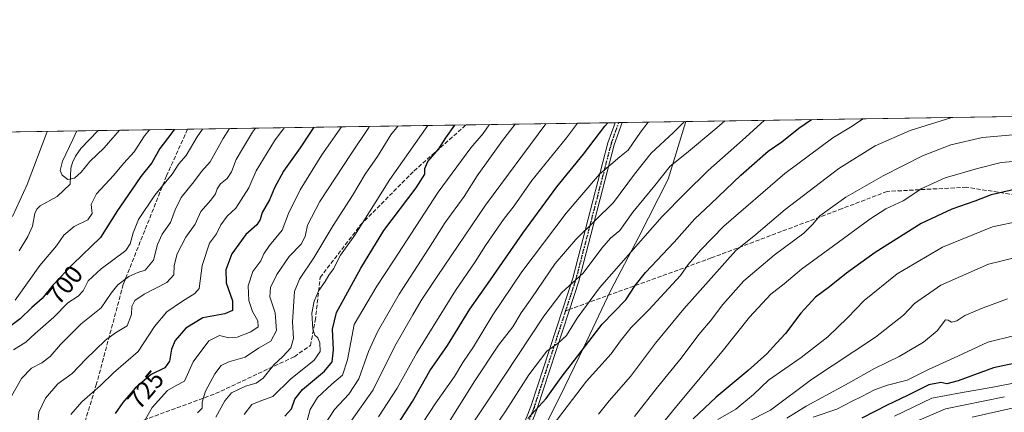
# Model space of a CAD drawing. Units: metres. Extents: x 603478 to 606907, y 4766230 to 4768595.
# Drawn here: x 604021 to 604407, y 4768442 to 4768595 of the extents above; entities that cross this region are included whole.
import ezdxf
from ezdxf.enums import TextEntityAlignment as Align

# ---------------------------------------------------------------- set-up
doc = ezdxf.new("R2010")
doc.units = ezdxf.units.M
doc.header["$MEASUREMENT"] = 0
for name, pattern in [('DGN Style 3', [2.307223458686699, 1.648016756204785, -0.6592067024819142]), ('DGN Style 4', [2.6384748266838614, 1.318413404963828, -0.6592067024819142, 0.001648016756204785, -0.6592067024819142]), ('DGN Style 5', [1.1536117293433497, 0.4944050268614355, -0.6592067024819142])]:
    doc.linetypes.add(name, pattern=pattern)
for name, color, linetype, lineweight in [('Arbolado forestal CxS', 92, 'Continuous', 0), ('Camino Cxs', 7, 'Continuous', 0), ('Camino eje', 30, 'DGN Style 4', 13), ('Comarca CxS', 21, 'Continuous', 0), ('Comunidad Autónoma CxS', 142, 'Continuous', 0), ('Corriente natural lineal', 142, 'Continuous', 13), ('Curva de nivel maestra', 30, 'Continuous', 30), ('Curva de nivel normal', 30, 'Continuous', 0), ('Espacio natural protegido CxS', 121, 'Continuous', 0), ('Municipio', 91, 'Continuous', 13), ('Municipio CxS', 4, 'Continuous', 0), ('Provincia CxS', 1, 'Continuous', 0), ('Ruta', 7, 'DGN Style 5', 30), ('Rótulo de curva de nivel directora', 7, 'Continuous', 0), ('Senda', 7, 'DGN Style 3', 0), ('Senda no paivmentada conexión', 7, 'DGN Style 3', 0)]:
    doc.layers.add(name, color=color, linetype=linetype, lineweight=lineweight)
doc.styles.add('Style-Arial', font='txt')

# ---------------------------------------------------------------- blocks, each defined once
blk = doc.blocks.new('*U5')
at = {"layer": 'Arbolado forestal CxS', "color": 92, "linetype": 'Continuous', "lineweight": 0}
blk.add_polyline3d([(603552.3866999998, 4767575.5459, 870.126900000003), (603564.4826999997, 4767592.622099999, 866.843399999998), (603575.1557999998, 4767607.5635, 866.7773000000016), (603590.8091000002, 4767621.081900001, 870.9425999999949), (603600.0586999999, 4767632.4659, 876.0360999999976), (603578.0027000001, 4767660.926100001, 874.4253000000026), (603543.8509000001, 4767691.520500001, 868.6968000000053), (603499.7389000002, 4767733.4989, 862.9272999999957), (603490.2674000004, 4767740.4781, 861.925000000003), (603478.0999999996, 4768543.15, 841.4208000000071), (604725.9539999999, 4768562.367000001, 870.5905999999959)], dxfattribs=at)
blk = doc.blocks.new('*U6')
at = {"layer": 'Camino Cxs', "color": 7, "linetype": 'Continuous', "lineweight": 0}
blk.add_polyline3d([(604194.8541000001, 4768376.9849, 830.8359000000055), (604221.2744000005, 4768444.092300001, 823.2639000000055), (604233.5969000002, 4768481.8555, 813.7307000000002), (604237.6544000005, 4768494.288699999, 812.0206999999937), (604251.4023000002, 4768547.167099999, 800.5945000000065), (604251.4347000001, 4768547.272700001, 800.6140000000014), (604254.198, 4768555.102, 794.9928999999976), (604256.9702000003, 4768555.1446, 791.6379000000015), (604253.9046999998, 4768546.4593, 797.8160000000062), (604240.1605000002, 4768493.596100001, 814.4483999999939), (604240.1381000001, 4768493.519900001, 814.5385999999999), (604236.0685000002, 4768481.048900001, 814.9804000000004), (604223.7339000005, 4768443.2489, 823.8809000000037), (604223.7197000004, 4768443.2075, 823.9195999999939), (604223.7078999998, 4768443.175899999, 823.9496000000072), (604197.2494000001, 4768375.971700001, 831.8533000000026)], dxfattribs=at)

msp = doc.modelspace()

# ---------------------------------------------------------------- linework, layer by layer
at = {"layer": 'Arbolado forestal CxS', "color": 92, "linetype": 'Continuous', "lineweight": 0, "extrusion": (-0.1978100945987172, -0.003046295677483876, 0.9802356280800509), "elevation": -133293.9651698523, "flags": 128}
msp.add_lwpolyline([(-4758685.266554921, 664373.7711500088), (-4758685.266554921, 664852.267846228)], dxfattribs=at)
at = {"layer": 'Arbolado forestal CxS', "color": 92, "linetype": 'Continuous', "lineweight": 0, "extrusion": (-0.3520020209583246, -0.005421110972740705, 0.9359835408793664), "elevation": -237834.1658280522, "flags": 128}
msp.add_lwpolyline([(-4758684.797417941, 634287.9074144035), (-4758684.797417941, 634325.2967999749)], dxfattribs=at)
at = {"layer": 'Arbolado forestal CxS', "color": 92, "linetype": 'Continuous', "lineweight": 0, "extrusion": (-0.4129852162039322, -0.006359816643735141, 0.910715523052753), "elevation": -279167.3059186314, "flags": 128}
msp.add_lwpolyline([(-4758685.59119355, 617245.2780258034), (-4758685.59119355, 617364.9456031407)], dxfattribs=at)
at = {"layer": 'Arbolado forestal CxS', "color": 92, "linetype": 'Continuous', "lineweight": 0, "extrusion": (-0.3805404738866875, -0.005860732805275424, 0.9247456945263821), "elevation": -257173.8838039631, "flags": 128}
msp.add_lwpolyline([(-4758684.606876698, 626853.1106650913), (-4758684.606876698, 626916.1847800169)], dxfattribs=at)
at = {"layer": 'Arbolado forestal CxS', "color": 92, "linetype": 'Continuous', "lineweight": 0, "extrusion": (-0.3672338561881714, -0.005643229823422115, 0.930111524940061), "elevation": -248091.9716285989, "flags": 128}
msp.add_lwpolyline([(-4758707.786594287, 630390.4126773454), (-4758707.786594287, 630391.9031046864)], dxfattribs=at)
at = {"layer": 'Arbolado forestal CxS', "color": 92, "linetype": 'Continuous', "lineweight": 0, "extrusion": (-0.3680109218952733, -0.00565557930568451, 0.929804267460904), "elevation": -248620.6453492986, "flags": 128}
msp.add_lwpolyline([(-4758707.034918607, 630189.2625250616), (-4758707.034918606, 630190.7533373837)], dxfattribs=at)
at = {"layer": 'Arbolado forestal CxS', "color": 92, "linetype": 'Continuous', "lineweight": 0, "extrusion": (0.3558214230305428, 0.005479300834582748, 0.9345379030167175), "elevation": 241706.1267882258, "flags": 128}
msp.add_lwpolyline([(4758686.000260056, -632761.9591403392), (4758686.000260056, -632813.5114754583)], dxfattribs=at)
at = {"layer": 'Camino Cxs', "color": 7, "linetype": 'Continuous', "lineweight": 0, "extrusion": (0.7707586488419271, 0.01187236907401581, 0.6370166026784052), "elevation": 522854.6190045789, "flags": 128}
msp.add_lwpolyline([(4758682.97514423, -431046.3061929771), (4758682.97514423, -431050.6584011188)], dxfattribs=at)
at = {"layer": 'Camino Cxs', "color": 7, "linetype": 'Continuous', "lineweight": 0}
for points in [[(604063.0887000002, 4768149.432700001, 848.3978000000062), (604090.0762999998, 4768210.2871, 853.2160000000005), (604090.1206, 4768210.3773, 853.2522999999929), (604111.8163000002, 4768250.593900001, 838.3010000000068), (604111.9045000002, 4768250.735099999, 838.5869999999995), (604112.0099, 4768250.863700001, 838.897100000002), (604112.1309000002, 4768250.977700001, 839.2266999999993), (604123.6963000001, 4768260.4407, 841.5599999999978), (604135.2395000001, 4768273.557700001, 831.6276000000071), (604145.7493000003, 4768287.2203, 833.6395000000048), (604167.3852000004, 4768323.632099999, 828.3273000000045), (604194.8541000001, 4768376.9849, 830.8359000000055), (604221.2744000005, 4768444.092300001, 823.2639000000055), (604233.5969000002, 4768481.8555, 813.7307000000002), (604237.6544000005, 4768494.288699999, 812.0206999999937), (604251.4023000002, 4768547.167099999, 800.5945000000065), (604251.4347000001, 4768547.272700001, 800.6140000000014), (604254.198, 4768555.102, 794.9928999999976)], [(604256.9700999996, 4768555.1447, 791.6380000000064), (604253.9046999998, 4768546.4593, 797.8160000000062), (604240.1605000002, 4768493.596100001, 814.4483999999939), (604240.1381000001, 4768493.519900001, 814.5385999999999), (604236.0685000002, 4768481.048900001, 814.9804000000004), (604223.7339000005, 4768443.2489, 823.8809000000037), (604223.7197000004, 4768443.2075, 823.9195999999939), (604223.7078999998, 4768443.175899999, 823.9496000000072), (604197.2494000001, 4768375.971700001, 831.8533000000026), (604197.1957, 4768375.8529, 831.7924000000058), (604169.6789999995, 4768322.4069, 833.0304999999935), (604169.6447000002, 4768322.344900001, 833.0669000000053), (604147.9446999999, 4768285.825300001, 841.7305000000052), (604147.8574999999, 4768285.696699999, 841.6680999999954), (604137.2742999997, 4768271.9385, 831.8457999999956), (604137.2396999998, 4768271.895500001, 831.9502999999969), (604137.2197000004, 4768271.872300001, 832.007700000002), (604125.5779999997, 4768258.643100001, 839.3527000000032), (604125.4314000001, 4768258.5009, 839.8196999999927), (604113.9824999999, 4768249.133300001, 839.1426999999967), (604092.4326999999, 4768209.187100001, 853.3343000000023), (604065.4959000006, 4768148.447699999, 848.7767000000023)]]:
    msp.add_polyline3d(points, dxfattribs=at)
at = {"layer": 'Camino eje', "color": 30, "linetype": 'DGN Style 4', "lineweight": 13}
for points in [[(604234.8327000003, 4768481.452099999, 814.3426999999938), (604238.9023000002, 4768493.9231, 813.3392000000022), (604252.6605000002, 4768546.8399, 799.7859000000027), (604255.5840999996, 4768555.123299999, 793.3175000000047)], [(604234.8327000003, 4768481.452099999, 814.3426999999938), (604222.4981000006, 4768443.652100001, 824.0592999999935), (604196.0396999996, 4768376.447899999, 831.3601000000053), (604168.5229000002, 4768323.001900001, 830.7822000000016), (604146.8271000005, 4768286.4893, 838.3785999999964), (604136.2437000005, 4768272.731100001, 831.8899999999995)]]:
    msp.add_polyline3d(points, dxfattribs=at)
at = {"layer": 'Comarca CxS', "color": 21, "linetype": 'Continuous', "lineweight": 0, "flags": 128}
msp.add_lwpolyline([(604401.9880000005, 4767574.436000001), (604290.3409999995, 4767629.108999999), (604186.6569999988, 4767717.789000001), (604145.1109999986, 4767750.897999999), (604084.6579999997, 4767793.285000001), (604073.0429999996, 4767788.219000001), (604070.991, 4767787.323999999), (604061.9889999992, 4767783.398000001), (604042.3479999999, 4767774.831), (603930.7549999999, 4767732.113000001), (603837.6240000001, 4767685.189), (603760.9230000011, 4767665.145000001), (603697.6600000003, 4767646.926999999), (603615.6650000009, 4767623.767), (603577.5100000004, 4767665.253), (603572.8629999997, 4767670.307000001), (603569.4020000009, 4767674.069), (603495.2329999995, 4767754.712999999), (603489.9690853873, 4767760.155914087), (603486.5552, 4767985.3651), (603478.1000007931, 4768543.149982278), (604281.8956407392, 4768555.528497678), (604787.4778738437, 4768563.314535471), (605271.5969340343, 4768570.769974606)], dxfattribs=at)
at = {"layer": 'Comunidad Autónoma CxS', "color": 142, "linetype": 'Continuous', "lineweight": 0, "flags": 128}
msp.add_lwpolyline([(606907.1500008191, 4766281.869982303), (603513.1700007931, 4766229.6099823), (603493.7956335682, 4767507.721574812), (603489.9690853873, 4767760.155914087), (603486.5552, 4767985.3651), (603478.1000007931, 4768543.149982278), (604281.8956407392, 4768555.528497678), (604787.4778738437, 4768563.314535471), (605271.5969340343, 4768570.769974606), (606310.7580006007, 4768586.773135889), (606870.9400008193, 4768595.399982279), (606876.1215330965, 4768264.341424754), (606879.0147661023, 4768079.486927185), (606882.1240047774, 4767880.831391303)], close=True, dxfattribs=at)
at = {"layer": 'Corriente natural lineal', "color": 142, "linetype": 'Continuous', "lineweight": 13}
msp.add_polyline3d([(604021.0000999998, 4768505.0001, 692.5405000000028), (604024.3406999996, 4768510.556500001, 692.2651999999945), (604026.2068999996, 4768514.645099999, 692.1321999999927), (604027.1847000001, 4768519.602499999, 692.6579000000056), (604027.8658999996, 4768521.276500001, 692.800700000007), (604029.1848999998, 4768522.578700001, 692.547900000005), (604035.8975000001, 4768526.189099999, 690.4728999999934), (604041.0000999998, 4768531.0001, 690.127800000002), (604041.2427000003, 4768537.269500001, 689.7412999999942), (604041.8295, 4768539.499299999, 689.7062000000005), (604043.0198999997, 4768541.991900001, 689.5534000000043), (604045.1045000004, 4768544.956900001, 689.4257999999973), (604051.9155000001, 4768551.9868, 688.2372000000032)], dxfattribs=at)
at = {"layer": 'Curva de nivel maestra', "color": 30, "linetype": 'Continuous', "lineweight": 30, "flags": 128}
for points, elevation in [([(604220.04, 4768439.340100001), (604227.2999999998, 4768447.190099999), (604233.1100000005, 4768455.380100001), (604249.1399999997, 4768476.2601), (604258.4000000004, 4768485.8101), (604262.0700000003, 4768491.3201), (604266.1399999997, 4768496.450099999), (604277.3399999999, 4768508.3101), (604285.4699999997, 4768517.450099999), (604291.7000000002, 4768523.3201), (604303.4500000002, 4768534.620100001), (604314.0800000001, 4768543.9001), (604319.54, 4768547.5601), (604326.1799999997, 4768552.9001), (604331.1377999998, 4768556.286800001)], 800), ([(604081.6124, 4768552.4441), (604080.3499999996, 4768550.540100001), (604076.0599999996, 4768544.9301), (604072.9600000001, 4768539.350099999), (604068.5700000003, 4768534.050100001), (604064.9600000001, 4768528.6801), (604059.4500000002, 4768520.720100001), (604052.7800000003, 4768510.1801), (604042.0300000003, 4768499.720100001), (604034.3200000003, 4768491.6501), (604029.9900000002, 4768486.2501), (604025.9900000002, 4768482.8201), (604021.3899999997, 4768478.280099999), (604014.6399999997, 4768473.3101)], 700), ([(604136.3790999996, 4768553.287500001), (604134.75, 4768551.050100001), (604130.9900000002, 4768545.280099999), (604124.4600000001, 4768536.110099999), (604120.8799999999, 4768529.5601), (604118.9600000001, 4768524.9001), (604116.0700000003, 4768519.9001), (604115.3099999996, 4768517.2301), (604113.9800000006, 4768515.0801), (604109.7100000001, 4768511.280099999), (604104.1799999997, 4768503.7401), (604101.8200000003, 4768497.5601), (604102, 4768492.420100001), (604104.4699999997, 4768485.3201), (604104.5199999996, 4768481.590100001), (604101.54, 4768480.270099999), (604092.9199999999, 4768478.7401), (604086.29, 4768474.640100001), (604082, 4768469.8301), (604080.5599999996, 4768466.520099999), (604079.7800000003, 4768461.720100001), (604078.0199999996, 4768459.1801), (604072.6399999997, 4768456.5601), (604066.3600000005, 4768451.210100001), (604061.5899999999, 4768445.5601), (604058.5599999996, 4768441.350099999)], 725), ([(604124.9800000006, 4768440.300100001), (604127.6100000005, 4768443.170100001), (604128.8300000001, 4768446.860099999), (604131.9199999999, 4768450.6801), (604140.5300000003, 4768457.920100001), (604143.4500000002, 4768461.5601), (604144.0199999996, 4768466.2301), (604143.5800000001, 4768474.2301), (604145.1900000004, 4768480.870100001), (604154.75, 4768498.200099999), (604163.7100000001, 4768512.860099999), (604176.4299999997, 4768529.640100001), (604179.7599999999, 4768534.920100001), (604179.75, 4768537.220100001), (604180.9199999999, 4768539.860099999), (604185.2100000001, 4768544.890100001), (604187.9800000006, 4768549.2301), (604191.5554999998, 4768554.1373)], 750), ([(604166.2699999996, 4768432.700099999), (604175, 4768446.020099999), (604181.7000000002, 4768458.050100001), (604188.6900000004, 4768467.9301), (604197.4000000004, 4768482.130100001), (604205.4000000004, 4768493.640100001), (604218.0700000003, 4768511.9001), (604231.3899999997, 4768529.950099999), (604241.8700000001, 4768542.800100001), (604250.2199999997, 4768553.790100001), (604251.3595000004, 4768555.0582)], 775), ([(604413.3899999997, 4768529.620100001), (604401.3899999997, 4768526.920100001), (604395.0599999996, 4768524.350099999), (604386.0599999996, 4768521.200099999), (604374.0599999996, 4768515.600099999), (604356.0599999996, 4768504.360099999), (604344.7300000006, 4768496.270099999), (604338.1600000003, 4768490.840100001), (604332.6299999999, 4768486.770099999), (604326.9299999997, 4768480.5601), (604320.8799999999, 4768472.5601), (604317.3600000005, 4768468.840100001), (604313.6100000005, 4768464.6601), (604306.3700000001, 4768458.170100001), (604293.7599999999, 4768447.7301), (604284.7800000003, 4768439.2401)], 825), ([(604412.04, 4768461.290100001), (604402.3200000003, 4768459.200099999), (604388.4500000002, 4768454.030099999), (604383.9900000002, 4768452.880100001), (604381.7300000006, 4768453.4801), (604377.0599999996, 4768452.4901), (604368.6299999999, 4768448.370100001), (604360.6699999999, 4768444.610099999), (604350.7800000003, 4768439.460100001)], 850)]:
    msp.add_lwpolyline(points, dxfattribs=dict(at, elevation=elevation))
at = {"layer": 'Curva de nivel normal', "color": 30, "linetype": 'Continuous', "lineweight": 0, "flags": 128}
for points, elevation in [([(604226.2400000002, 4768431.9), (604243.0599999996, 4768453.9), (604252.7100000001, 4768464.619999999), (604256.3499999996, 4768469.720000001), (604260.5800000001, 4768474.939999999), (604267.3899999997, 4768481.810000001), (604275.0899999999, 4768490.230000001), (604279.7999999998, 4768495.230000001), (604282.7599999999, 4768499.58), (604287.7999999998, 4768505.279999999), (604296.7199999997, 4768514.58), (604320.6500000004, 4768535.24), (604339.4400000004, 4768549.220000001), (604346.3899999997, 4768553.350000001), (604351.2742, 4768556.596899999)], 805), ([(604247.7199999997, 4768441), (604251.9299999997, 4768446.210000001), (604260.2000000002, 4768455.800000001), (604270.0800000001, 4768468.869999999), (604281.0700000003, 4768482.230000001), (604301.4400000004, 4768505.02), (604308.5599999996, 4768510.75), (604320.7400000002, 4768521.16), (604341.7300000006, 4768537.140000001), (604356.0599999996, 4768545.99), (604369.6799999997, 4768552.01), (604386.0064000003, 4768557.131800001)], 810), ([(604018.0499999998, 4768448.07), (604021.8899999997, 4768454.960000001), (604025.7699999996, 4768458.980000001), (604029.8600000005, 4768461.140000001), (604033.1699999999, 4768463.539999999), (604037.1799999997, 4768468.230000001), (604045.2999999998, 4768476.42), (604053.1600000003, 4768482.65), (604056.9800000006, 4768488.42), (604059.5599999996, 4768491.59), (604063.9000000004, 4768494.9), (604067.3899999997, 4768496.449999999), (604070.3200000003, 4768497.34), (604073.5800000001, 4768501.230000001), (604075.1600000003, 4768507.460000001), (604077.0199999996, 4768511.5), (604080.2199999997, 4768515.980000001), (604082.0099999999, 4768521), (604084.4299999997, 4768525.800000001), (604089.3399999999, 4768531.980000001), (604092.4199999999, 4768536.01), (604095.7800000003, 4768539.789999999), (604100.7800000003, 4768548.91), (604103.3849, 4768552.7795)], 710), ([(604018.7300000006, 4768466.189999999), (604023.5599999996, 4768469.180000001), (604027.2800000003, 4768472.66), (604034.5599999996, 4768479.01), (604040.0800000001, 4768484.560000001), (604044.1399999997, 4768487.17), (604046.0999999996, 4768489.310000001), (604048.0199999996, 4768493.17), (604053.1299999999, 4768497.9), (604062.7000000002, 4768505.140000001), (604064.4100000003, 4768507.67), (604065.6100000005, 4768511.980000001), (604067.7199999997, 4768517.199999999), (604074.1600000003, 4768526.77), (604080.9400000004, 4768535.01), (604083.5300000003, 4768539.01), (604086.3399999999, 4768542.230000001), (604090.7100000001, 4768549.560000001), (604092.8043999998, 4768552.6165)], 705), ([(604019.3899999997, 4768485.67), (604029.04, 4768499.16), (604035.5899999999, 4768506.9), (604038.54, 4768511.109999999), (604042.5700000003, 4768514.42), (604047.9299999997, 4768517.109999999), (604049.5499999998, 4768519.560000001), (604049.1299999999, 4768523.08), (604051.3300000001, 4768527.279999999), (604057.9299999997, 4768534.41), (604061.9199999999, 4768539.210000001), (604066, 4768543.710000001), (604070.0800000001, 4768549.890000001), (604071.9895000001, 4768552.296)], 695), ([(604028.3499999996, 4768437.720000001), (604028.75, 4768441.779999999), (604031.29, 4768447.289999999), (604036.2000000002, 4768452.850000001), (604041.75, 4768456.970000001), (604047.0999999996, 4768462.58), (604054.8200000003, 4768469.930000001), (604058.7599999999, 4768472.92), (604063.2800000003, 4768475.65), (604064.9900000002, 4768480), (604065.1399999997, 4768483.16), (604066.2100000001, 4768485.529999999), (604069.8700000001, 4768488.01), (604078.8499999996, 4768492.57), (604081.5, 4768495.560000001), (604081.6299999999, 4768499.230000001), (604082.79, 4768503.83), (604086.1699999999, 4768510.289999999), (604089.8399999999, 4768515.359999999), (604092.0499999998, 4768520.380000001), (604096.0300000003, 4768524.77), (604097.9000000004, 4768527.230000001), (604098.5099999999, 4768529.230000001), (604099.8499999996, 4768531.230000001), (604102.4000000004, 4768533.230000001), (604104.1399999997, 4768535.9), (604105.8899999997, 4768540.710000001), (604108.3499999996, 4768544.810000001), (604112.3799999999, 4768551.380000001), (604113.5119000003, 4768552.9354)], 715.0000000000001), ([(604041.2000000002, 4768440.9), (604045.5199999996, 4768445.859999999), (604052.8099999996, 4768452.25), (604057.8600000005, 4768457.24), (604067.5499999998, 4768465.59), (604073.9500000002, 4768475.300000001), (604078.8200000003, 4768481.08), (604084.8899999997, 4768485.230000001), (604089.7000000002, 4768488.189999999), (604091.3899999997, 4768490.230000001), (604092.5999999996, 4768499.230000001), (604095.5199999996, 4768507.9), (604098.2100000001, 4768511.560000001), (604099.8899999997, 4768515.130000001), (604102.3499999996, 4768518.529999999), (604105.75, 4768521.67), (604110.8600000005, 4768529.640000001), (604113.7999999998, 4768536.26), (604120.9800000006, 4768548), (604124.7545999996, 4768553.1085)], 720), ([(604069.3899999997, 4768437.230000001), (604073.04, 4768443.600000001), (604079.1100000005, 4768450.25), (604082.4100000003, 4768452.24), (604085.75, 4768454), (604089.0800000001, 4768461.460000001), (604095.2599999999, 4768469.720000001), (604099.3600000005, 4768471.84), (604103.0999999996, 4768470.92), (604106.29, 4768471.109999999), (604111.6399999997, 4768473.300000001), (604114.5099999999, 4768475.27), (604114.4100000003, 4768477.539999999), (604112.3099999996, 4768481.15), (604110.8300000001, 4768485.539999999), (604110.5800000001, 4768491.230000001), (604112.4400000004, 4768496.9), (604115.5999999996, 4768500.980000001), (604116.7800000003, 4768503.76), (604118.9800000006, 4768507.060000001), (604123.9900000002, 4768513.060000001), (604126.4500000002, 4768519.529999999), (604130.9900000002, 4768528.869999999), (604139.5099999999, 4768542.49), (604147.1094000004, 4768553.4528)], 730), ([(604090.8600000005, 4768441.59), (604092.5700000003, 4768443.390000001), (604092.5599999996, 4768445.75), (604093.8799999999, 4768450.060000001), (604097.5999999996, 4768456.859999999), (604100.0800000001, 4768460.119999999), (604103.0800000001, 4768461.550000001), (604109.4800000006, 4768463.380000001), (604114.6900000004, 4768466.84), (604119.5599999996, 4768469.560000001), (604121.7400000002, 4768473.810000001), (604121.1799999997, 4768480.640000001), (604119.1699999999, 4768486.99), (604119.3300000001, 4768490.600000001), (604121.8200000003, 4768495.720000001), (604126.6399999997, 4768502.680000001), (604131.3200000003, 4768507.529999999), (604132.9000000004, 4768510.51), (604133.8399999999, 4768514.930000001), (604138.6399999997, 4768524.220000001), (604150.8899999997, 4768542.939999999), (604157.7999999998, 4768553.16), (604158.0443000002, 4768553.621200001)], 735), ([(604097.9299999997, 4768439.9), (604101.4299999997, 4768446.230000001), (604104.1600000003, 4768449.439999999), (604109.6200000001, 4768452.02), (604113.75, 4768453.119999999), (604116.5599999996, 4768455.08), (604120.6799999997, 4768460.380000001), (604124.1600000003, 4768463.640000001), (604127.2699999996, 4768467.029999999), (604128.4000000004, 4768470.689999999), (604128, 4768477.100000001), (604128.7599999999, 4768488.99), (604130.75, 4768493.9), (604136.3799999999, 4768502.230000001), (604143.8300000001, 4768514.9), (604151.4199999999, 4768526.560000001), (604156.4199999999, 4768534.9), (604161.2199999997, 4768541.9), (604166.4900000002, 4768550.289999999), (604169.2083999999, 4768553.793099999)], 740), ([(604180.9088000003, 4768553.973300001), (604166.0800000001, 4768532.869999999), (604152.3899999997, 4768511.130000001), (604146.75, 4768503.310000001), (604144.0800000001, 4768497.960000001), (604142.2599999999, 4768495.439999999), (604140.8099999996, 4768493), (604138.2999999998, 4768489.430000001), (604136.4100000003, 4768485.279999999), (604135.5300000003, 4768480.560000001), (604135.8899999997, 4768474.33), (604136.7800000003, 4768471.970000001), (604137.9299999997, 4768470.960000001), (604138.7000000002, 4768468.890000001), (604138.8499999996, 4768465.560000001), (604136.4400000004, 4768462.140000001), (604127.1299999999, 4768454.779999999), (604120.29, 4768447.970000001), (604115.5899999999, 4768446.310000001), (604112.0700000003, 4768444.76), (604109.0599999996, 4768440.890000001)], 745), ([(604205.0094, 4768554.344500001), (604204.9000000004, 4768554.199999999), (604202.5599999996, 4768550.91), (604197.7199999997, 4768545.230000001), (604185.0300000003, 4768527.939999999), (604167.5, 4768501.060000001), (604161, 4768491.100000001), (604152.0800000001, 4768476.08), (604149.4600000001, 4768462.24), (604147.5300000003, 4768456.26), (604143.3200000003, 4768452.74), (604137.7800000003, 4768447.560000001), (604134.8600000005, 4768442.9), (604133.5199999996, 4768437.980000001)], 755), ([(604215.1339999996, 4768554.500399999), (604210.2100000001, 4768548.16), (604200.2800000003, 4768534.300000001), (604195.1200000001, 4768526.230000001), (604187.7000000002, 4768516.029999999), (604181.1699999999, 4768505.76), (604169.6699999999, 4768488.039999999), (604161.25, 4768473.289999999), (604157.6799999997, 4768465.560000001), (604153.9000000004, 4768454.890000001), (604149.9800000006, 4768448.9), (604144.4600000001, 4768442.9), (604139, 4768434.58)], 760), ([(604227.1742000004, 4768554.685799999), (604203.4900000002, 4768522.850000001), (604184.6100000005, 4768494.9), (604178.3700000001, 4768485.560000001), (604175.1100000005, 4768479.84), (604168.04, 4768467.689999999), (604159.5199999996, 4768450.600000001), (604151.0599999996, 4768438.600000001)], 765), ([(604161.6900000004, 4768439.939999999), (604168.8899999997, 4768451.26), (604176.5800000001, 4768465.060000001), (604191.75, 4768489.42), (604199.4900000002, 4768500.619999999), (604203.4699999997, 4768506.980000001), (604210.6100000005, 4768517.26), (604214.7000000002, 4768522.560000001), (604221.6500000004, 4768532.430000001), (604235.1500000004, 4768549.189999999), (604239.5482999999, 4768554.876399999)], 770), ([(604173.9400000004, 4768429.939999999), (604184.1299999999, 4768445.460000001), (604191.3200000003, 4768455.779999999), (604194.6799999997, 4768461.199999999), (604198.8099999996, 4768467.32), (604206.4000000004, 4768479.939999999), (604217.7400000002, 4768496.76), (604235.0300000003, 4768519.680000001), (604248.1399999997, 4768534.939999999), (604256.1100000005, 4768541.74), (604259.3499999996, 4768544.4), (604264.1699999999, 4768551.4), (604267.2323000003, 4768555.3027)], 780), ([(604297.1897, 4768555.764000001), (604294.0099999999, 4768553.100000001), (604282.1200000001, 4768543.15), (604275.8200000003, 4768538.050000001), (604269.7199999997, 4768530.52), (604261.2000000002, 4768520.02), (604256.0800000001, 4768512.850000001), (604252.4000000004, 4768509.880000001), (604249.0700000003, 4768506.02), (604241.7400000002, 4768496.17), (604233.4000000004, 4768488.65), (604226.2800000003, 4768479.439999999), (604205.7699999996, 4768448.26), (604182.4400000004, 4768413.52)], 790), ([(604281.3985000001, 4768555.5208), (604277.0800000001, 4768551.230000001), (604268.3499999996, 4768543.230000001), (604261.79, 4768534.9), (604253.54, 4768523.9), (604238.8700000001, 4768509.4), (604230.7800000003, 4768500.02), (604221.6600000003, 4768486.52), (604217.4800000006, 4768480.680000001), (604214.1399999997, 4768475.230000001), (604208.6600000003, 4768467.970000001), (604199.2800000003, 4768454.09), (604187.7300000006, 4768435.539999999)], 785.0000000000001), ([(604312.5964000003, 4768556.001300001), (604304.0899999999, 4768548.300000001), (604290.5899999999, 4768536.33), (604281.5300000003, 4768527.430000001), (604272.5899999999, 4768518.369999999), (604248.0599999996, 4768490.5), (604239.4400000004, 4768478.550000001), (604235.1600000003, 4768471.779999999), (604231.9199999999, 4768468.76), (604227.5, 4768465.74), (604220.4699999997, 4768456.460000001), (604211.5, 4768442.33), (604201.6799999997, 4768427.939999999)], 795), ([(604031.9987000005, 4768551.6801), (604031.8200000003, 4768551.230000001), (604024.1200000001, 4768530.930000001), (604018.3700000001, 4768518.350000001)], 695), ([(604060.2374999998, 4768552.115), (604054.2300000006, 4768545.26), (604048.6100000005, 4768539.92), (604045.3200000003, 4768535.680000001), (604042.7100000001, 4768533.41), (604040.0999999996, 4768532.850000001), (604037.8499999996, 4768534.51), (604037.1100000005, 4768536.359999999), (604037.9800000006, 4768540.039999999), (604041.9900000002, 4768548.560000001), (604043.6277000001, 4768551.859200001)], 690), ([(604261.8600000005, 4768440.16), (604270.79, 4768451.560000001), (604280.0700000003, 4768462.9), (604287.0599999996, 4768472.230000001), (604291.5700000003, 4768477.560000001), (604296.3799999999, 4768483.9), (604304.6600000003, 4768493.25), (604316.4299999997, 4768503.310000001), (604328.1200000001, 4768511.92), (604331.4699999997, 4768515.24), (604334.3499999996, 4768518.619999999), (604344.5899999999, 4768526.01), (604359.1299999999, 4768534.24), (604374.5, 4768542.180000001), (604385.6399999997, 4768546.49), (604398.04, 4768549.289999999), (604423.2699999996, 4768551.460000001)], 815), ([(604427.2199999997, 4768541.380000001), (604405.3399999999, 4768539.560000001), (604396.1100000005, 4768537.220000001), (604383.3899999997, 4768533.49), (604374.2100000001, 4768529.279999999), (604366.9199999999, 4768524.550000001), (604360.2300000006, 4768521.380000001), (604353.9100000003, 4768517.390000001), (604339.7199999997, 4768506.869999999), (604327.2199999997, 4768497.789999999), (604320.4000000004, 4768491.970000001), (604315.1699999999, 4768487.980000001), (604306.8200000003, 4768478.960000001), (604296.1699999999, 4768465.600000001), (604279.04, 4768445.09), (604263.9400000004, 4768426.59)], 820), ([(604413.0599999996, 4768516.74), (604401.9600000001, 4768514.32), (604382.3499999996, 4768506.4), (604364.6299999999, 4768495.92), (604351.7000000002, 4768485.5), (604345.2400000002, 4768478.76), (604337.5, 4768471.300000001), (604327.0199999996, 4768463.189999999), (604314.2800000003, 4768454.300000001), (604308.3499999996, 4768448.77), (604301.4400000004, 4768443.039999999), (604294.4299999997, 4768438.9)], 830), ([(604419.0300000003, 4768504.359999999), (604400.3700000001, 4768499.699999999), (604381.6699999999, 4768491.49), (604371.3799999999, 4768484.350000001), (604367.0899999999, 4768479.800000001), (604356.1799999997, 4768471.140000001), (604331.0999999996, 4768454.66), (604315.0700000003, 4768442.57), (604306.0700000003, 4768438)], 835.0000000000001), ([(604407.8099999996, 4768486.199999999), (604398.3300000001, 4768482.59), (604391.0599999996, 4768479.630000001), (604387.9800000006, 4768477.539999999), (604385.8300000001, 4768477), (604384.6299999999, 4768477.800000001), (604383.54, 4768477.980000001), (604380.3300000001, 4768473.630000001), (604374.9600000001, 4768469.180000001), (604365.3399999999, 4768463.630000001), (604355.7999999998, 4768458.880000001), (604344.4400000004, 4768452.52), (604329.0099999999, 4768444.210000001), (604321.4699999997, 4768439.41)], 840), ([(604410.6600000003, 4768471.83), (604400.0999999996, 4768469.27), (604388.4199999999, 4768463.77), (604376.9000000004, 4768458.460000001), (604368.5300000003, 4768454.390000001), (604360.8399999999, 4768452.32), (604355.7800000003, 4768450.529999999), (604350.8200000003, 4768447.930000001), (604347.0099999999, 4768446.140000001), (604341.0499999998, 4768443.050000001), (604331.7999999998, 4768439.83)], 845), ([(604410.8399999999, 4768453.33), (604402.8600000005, 4768451.75), (604389.4400000004, 4768449.42), (604378.1299999999, 4768447.34), (604363.54, 4768440.199999999)], 855), ([(604406.6799999997, 4768447.810000001), (604383.54, 4768443.140000001), (604371.4600000001, 4768437.9)], 860), ([(604393.9299999997, 4768439.859999999), (604418.9100000003, 4768445.460000001)], 865)]:
    msp.add_lwpolyline(points, dxfattribs=dict(at, elevation=elevation))
at = {"layer": 'Espacio natural protegido CxS', "color": 121, "linetype": 'Continuous', "lineweight": 0, "flags": 128}
msp.add_lwpolyline([(606907.1500008191, 4766281.869982303), (603513.1700007931, 4766229.6099823), (603493.7956335682, 4767507.721574812), (603489.9690853873, 4767760.155914087), (603486.5552, 4767985.3651), (603478.1000007931, 4768543.149982278), (604281.8956407392, 4768555.528497678), (604787.4778738437, 4768563.314535471), (605271.5969340343, 4768570.769974606), (606310.7580006007, 4768586.773135889), (606870.9400008193, 4768595.399982279), (606876.1215330965, 4768264.341424754), (606879.0147661023, 4768079.486927185), (606882.1240047774, 4767880.831391303)], close=True, dxfattribs=at)
msp.add_lwpolyline([(603569.1958000006, 4767914.3254), (603516.8054000007, 4767959.235500001), (603486.5552, 4767985.3651), (603478.1000007931, 4768543.149982278), (604281.8956407392, 4768555.528497678), (604787.4778738437, 4768563.314535471)], dxfattribs=at)
at = {"layer": 'Municipio', "color": 91, "linetype": 'Continuous', "lineweight": 13, "flags": 128}
msp.add_lwpolyline([(604096.2659999985, 4768140.504000001), (604099.8199999998, 4768158.711), (604103.6639999994, 4768174.384000001), (604106.6309999992, 4768189.155), (604110.2539999988, 4768202.411000002), (604117.5229999988, 4768218.387000003), (604125.2049999987, 4768232.083000001), (604133.3599999987, 4768248.325), (604141.757, 4768265.459000003), (604149.2729999997, 4768281.946000001), (604159.2839999996, 4768301.642999998), (604170.7819999999, 4768324.028000002), (604178.9189999996, 4768341.538000003), (604188.1819999985, 4768360.209000002), (604200.4079999998, 4768385.016000001), (604210.6679999994, 4768405.097999998), (604220.8119999999, 4768424.416000001), (604232.6729999986, 4768448.074999999), (604241.9299999982, 4768467.254000003), (604252.4159999985, 4768489.243000002), (604263.548999998, 4768510.478999998), (604275.0459999995, 4768532.990999999), (604281.8956407383, 4768555.528497678)], dxfattribs=at)
msp.add_lwpolyline([(604096.2659999985, 4768140.504000001), (604099.8199999998, 4768158.711), (604103.6639999994, 4768174.384000001), (604106.6309999992, 4768189.155), (604110.2539999988, 4768202.411000002), (604117.5229999988, 4768218.387000003), (604125.2049999987, 4768232.083000001), (604133.3599999987, 4768248.325), (604141.757, 4768265.459000003), (604149.2729999997, 4768281.946000001), (604159.2839999996, 4768301.642999998), (604170.7819999999, 4768324.028000002), (604178.9189999996, 4768341.538000003), (604188.1819999985, 4768360.209000002), (604200.4079999998, 4768385.016000001), (604210.6679999994, 4768405.097999998), (604220.8119999999, 4768424.416000001), (604232.6729999986, 4768448.074999999), (604241.9299999982, 4768467.254000003), (604252.4159999985, 4768489.243000002), (604263.548999998, 4768510.478999998), (604275.0459999995, 4768532.990999999), (604281.8956407383, 4768555.528497678)], dxfattribs=at)
at = {"layer": 'Municipio CxS', "color": 4, "linetype": 'Continuous', "lineweight": 0, "flags": 128}
for points in [[(604096.2659999994, 4768140.504000001), (604099.8200000006, 4768158.710999999), (604103.6640000002, 4768174.384000001), (604106.6310000002, 4768189.154999999), (604110.2539999996, 4768202.411000002), (604117.5229999997, 4768218.387000001), (604125.2049999996, 4768232.083000001), (604133.3599999995, 4768248.324999999), (604141.7570000008, 4768265.459000002), (604149.2730000004, 4768281.946), (604159.2840000005, 4768301.642999999), (604170.7820000007, 4768324.028000001), (604178.9190000005, 4768341.538000002), (604188.1819999993, 4768360.209000001), (604200.4080000008, 4768385.016000001), (604210.6680000002, 4768405.097999998), (604220.8120000008, 4768424.416), (604232.6729999996, 4768448.074999998), (604241.9299999991, 4768467.254000002), (604252.4159999992, 4768489.243000001), (604263.548999999, 4768510.478999999), (604275.0460000003, 4768532.990999999), (604281.8956407392, 4768555.528497678), (604787.4778738437, 4768563.314535471)], [(603478.1000007931, 4768543.149982278), (604281.8956407392, 4768555.528497678), (604275.0460000003, 4768532.990999999), (604263.548999999, 4768510.478999999), (604252.4159999992, 4768489.243000001), (604241.9299999991, 4768467.254000002), (604232.6729999996, 4768448.074999998), (604220.8120000008, 4768424.416), (604210.6680000002, 4768405.097999998), (604200.4080000008, 4768385.016000001), (604188.1819999993, 4768360.209000001), (604178.9190000005, 4768341.538000002), (604170.7820000007, 4768324.028000001), (604159.2840000005, 4768301.642999999), (604149.2730000004, 4768281.946), (604141.7570000008, 4768265.459000002), (604133.3599999995, 4768248.324999999), (604125.2049999996, 4768232.083000001), (604117.5229999997, 4768218.387000001), (604110.2539999996, 4768202.411000002), (604106.6310000002, 4768189.154999999), (604103.6640000002, 4768174.384000001), (604099.8200000006, 4768158.710999999), (604096.2659999994, 4768140.504000001)]]:
    msp.add_lwpolyline(points, dxfattribs=at)
at = {"layer": 'Provincia CxS', "color": 1, "linetype": 'Continuous', "lineweight": 0, "flags": 128}
msp.add_lwpolyline([(606907.1500008191, 4766281.869982303), (603513.1700007931, 4766229.6099823), (603493.7956335682, 4767507.721574812), (603489.9690853873, 4767760.155914087), (603486.5552, 4767985.3651), (603478.1000007931, 4768543.149982278), (604281.8956407392, 4768555.528497678), (604787.4778738437, 4768563.314535471), (605271.5969340343, 4768570.769974606), (606310.7580006007, 4768586.773135889), (606870.9400008193, 4768595.399982279), (606876.1215330965, 4768264.341424754), (606879.0147661023, 4768079.486927185), (606882.1240047774, 4767880.831391303)], close=True, dxfattribs=at)
at = {"layer": 'Ruta', "color": 7, "linetype": 'DGN Style 5', "lineweight": 30}
msp.add_polyline3d([(604255.5840999996, 4768555.123400001, 793.317599999995), (604252.6605000002, 4768546.8399, 799.7859000000027), (604238.9023000002, 4768493.9231, 813.3392000000022), (604234.8327000003, 4768481.452099999, 814.3426999999938), (604222.4981000006, 4768443.652100001, 824.0592999999935), (604196.0396999996, 4768376.447899999, 831.3601000000053), (604168.5229000002, 4768323.001900001, 830.7822000000016), (604146.8271000005, 4768286.4893, 838.3785999999964), (604136.2437000005, 4768272.731100001, 831.8899999999995), (604124.6019000001, 4768259.501900001, 840.3221000000049), (604112.9603000004, 4768249.976700001, 839.241399999999), (604091.2644999997, 4768209.7601, 853.5001999999951), (604064.2768999999, 4768148.9057, 848.6539000000049), (604042.0519000003, 4768077.4681, 855.4213000000019), (604034.6435000002, 4768039.368100001, 858.7958999999975), (604035.1727, 4768019.2597, 867.0840000000027), (604038.8768999996, 4767967.4013, 876.6971999999952), (604050.5185000002, 4767900.196900001, 880.2421999999933)], dxfattribs=at)
at = {"layer": 'Senda', "color": 7, "linetype": 'DGN Style 3', "lineweight": 0}
for points in [[(604086.9073000001, 4768552.525699999, 722.3432999999933), (604078.6750999996, 4768534.2777, 722.4948000000004), (604061.7456999999, 4768491.858899999, 728.2609999999986), (604051.2836999996, 4768452.8639, 738.8941999999952), (604046.9084999999, 4768438.5975, 737.105899999995), (604047.2890999997, 4768432.890900001, 743.7222000000039), (604054.3271000005, 4768430.988700001, 744.4239999999991), (604063.2675000001, 4768436.314900001, 744.943299999999), (604097.8872999996, 4768449.0595, 760.3062000000064), (604128.7027000004, 4768463.5163, 768.5001000000047), (604134.9801000003, 4768467.8913, 758.1624000000012), (604136.8822999997, 4768477.592499999, 767.8656999999948), (604138.7845000001, 4768494.5219, 765.3283999999985), (604154.5724999999, 4768515.0657, 771.1258999999991), (604175.4967, 4768536.1799, 760.0587999999989), (604195.8775000004, 4768554.2038, 755.6100000000006)], [(604527.7357000001, 4768549.168099999, 828.3614999999991), (604505.0719, 4768544.971100001, 827.3877000000067), (604474.8532999996, 4768534.058900001, 835.7599999999949), (604437.0802999996, 4768522.3073, 831.4755000000005), (604417.7739000004, 4768525.664899999, 837.3959999999935), (604391.7525000004, 4768529.8619, 824.7446999999956), (604360.6945000002, 4768528.1831, 823.7360000000045), (604343.0670999996, 4768521.467900001, 827.9625999999989), (604291.8635, 4768502.161499999, 828.7403000000049), (604236.3838999998, 4768482.0154, 814.5195999999996)]]:
    msp.add_polyline3d(points, dxfattribs=at)
at = {"layer": 'Senda no paivmentada conexión', "color": 7, "linetype": 'DGN Style 3', "lineweight": 0, "extrusion": (-0.1001804351525375, -0.03637934451504227, 0.9943039895853302), "elevation": -233197.0338382419, "flags": 128}
msp.add_lwpolyline([(-4275860.998848261, 2183152.505942124), (-4275860.998848261, 2183150.846176496)], dxfattribs=at)

# ---------------------------------------------------------------- block references
at = {"layer": 'Arbolado forestal CxS', "color": 92, "linetype": 'Continuous', "lineweight": 0}
msp.add_blockref('*U5', (0, 0), dxfattribs=at)
at = {"layer": 'Camino Cxs', "color": 7, "linetype": 'Continuous', "lineweight": 0}
msp.add_blockref('*U6', (0, 0), dxfattribs=at)

# ---------------------------------------------------------------- texts
at = {"layer": 'Rótulo de curva de nivel directora', "color": 7, "linetype": 'Continuous', "lineweight": 0, "style": 'Style-Arial'}
for s, rotation, p in [('700', 51.2754963869551, (604038.8172457877, 4768491.618494389)), ('725', 49.8274334809437, (604070.4814844797, 4768450.632180271))]:
    msp.add_text(s, height=7.000000000000002, rotation=rotation, dxfattribs=at).set_placement(p, align=Align.MIDDLE_CENTER)

doc.saveas('drawing.dxf')
